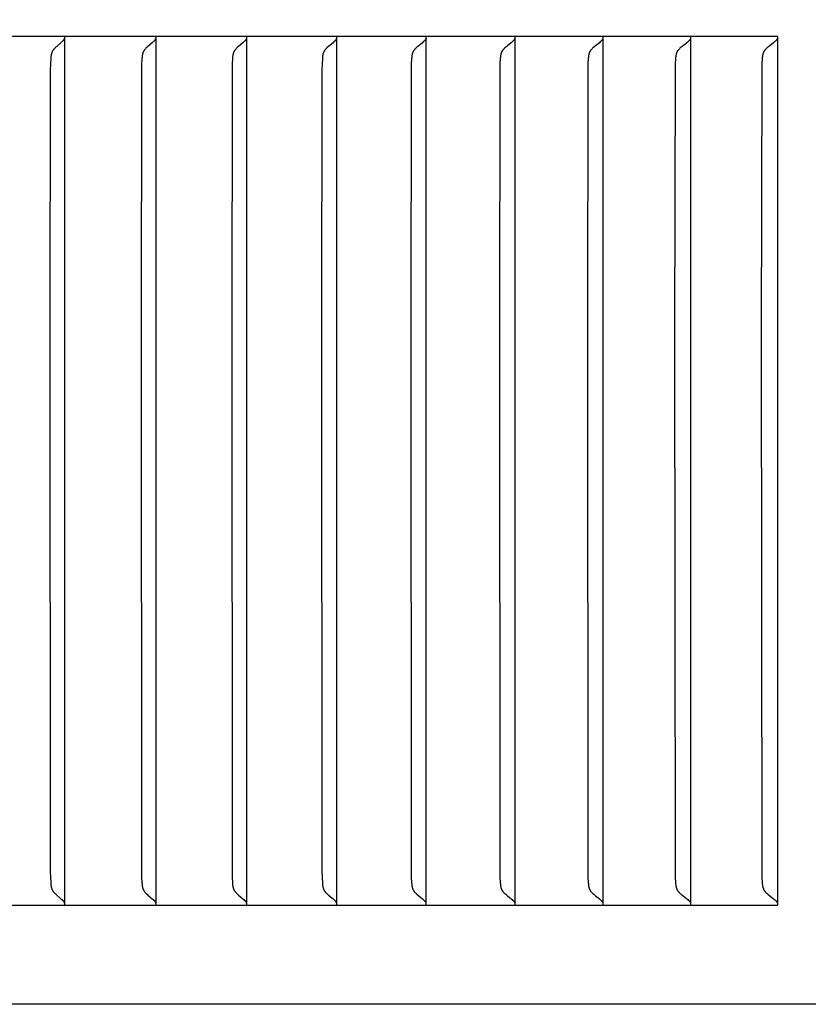
# Model space of a CAD drawing. Units: inches. Extents: x -14 to 112, y -8 to 57.
# Drawn here: x 17 to 18, y 42 to 43 of the extents above; entities that cross this region are included whole.
import ezdxf

# ---------------------------------------------------------------- set-up
doc = ezdxf.new("R2010")
doc.units = ezdxf.units.IN
doc.header["$MEASUREMENT"] = 0
doc.layers.add('Dimension (ANSI)', color=5, linetype='Continuous', lineweight=25)
doc.layers.add('PV', color=250, linetype='Continuous')
doc.styles.add('Arial', font='arial.ttf')
doc.dimstyles.new('Dimensions', dxfattribs={"dimtxt": 0.089844, "dimasz": 0.125, "dimexe": 0.0625, "dimexo": 0.125, "dimgap": 0.09, "dimtad": 0, "dimtih": 1, "dimtoh": 1, "dimzin": 0, "dimdsep": 46, "dimlunit": 5, "dimtxsty": 'Arial', "dimcen": 0, "dimadec": 0, "dimazin": 0, "dimtfac": 1, "dimtofl": 0, "dimtmove": 0, "dimatfit": 3, "dimfxl": 1, "dimfrac": 2, "dimtolj": 1, "dimtzin": 0, "dimarcsym": 0})

# ---------------------------------------------------------------- blocks, each defined once
blk = doc.blocks.new('*D19')
at = {"layer": 'Defpoints', "color": 0, "transparency": 16777216}
for p in [(-10.3717, 51.4458), (23.6283, 43.2168), (-10.3717, 42.9043)]:
    blk.add_point(p, dxfattribs=at)
at = {"layer": 'Dimension (ANSI)', "color": 0, "lineweight": -2, "transparency": 16777216}
for p, q in [((-10.3717, 43.4043), (-10.3717, 51.6958)), ((23.6283, 43.7168), (23.6283, 51.6958)), ((-9.8717, 51.4458), (3.097, 51.4458)), ((23.1283, 51.4458), (10.1595, 51.4458))]:
    blk.add_line(p, q, dxfattribs=at)
at = {"layer": 'Dimension (ANSI)', "color": 0, "transparency": 16777216}
for points in [[(-9.8717, 51.5291), (-9.8717, 51.3625), (-10.3717, 51.4458)], [(23.1283, 51.5291), (23.1283, 51.3625), (23.6283, 51.4458)]]:
    blk.add_solid(points, dxfattribs=at)
at = {"layer": 'Dimension (ANSI)', "color": 0, "transparency": 16777216, "insert": (6.6283, 51.4458), "char_height": 0.359375, "attachment_point": 5, "style": 'Arial'}
blk.add_mtext('\\A1;Head Width = 34" [86.36 cm]', dxfattribs=at)

msp = doc.modelspace()

# ---------------------------------------------------------------- linework, layer by layer
at = {"layer": 'PV'}
for points in [[(18.0215, 43.0026), (16.3583, 43.0026)], [(17.2118, 42.9964), (17.2118, 43.0026)], [(17.3155, 42.9964), (17.3155, 43.0026)], [(17.4185, 42.9964), (17.4185, 43.0026)], [(17.5208, 42.9964), (17.5208, 43.0026)], [(17.6224, 42.9964), (17.6224, 43.0026)], [(17.7233, 42.9964), (17.7233, 43.0026)], [(17.8234, 42.9964), (17.8234, 43.0026)], [(17.9228, 42.9964), (17.9228, 43.0026)], [(18.0215, 42.0168), (18.0215, 43.0026)], [(17.2095, 42.9971), (17.2086, 42.9962), (17.2076, 42.9953), (17.2028, 42.9912), (17.2018, 42.9903), (17.2009, 42.9894), (17.2005, 42.989), (17.2, 42.9885), (17.1996, 42.9881), (17.1993, 42.9876), (17.1991, 42.9874), (17.1989, 42.9872), (17.1987, 42.9869), (17.1985, 42.9867), (17.1984, 42.9864), (17.1982, 42.9861), (17.198, 42.9859), (17.1979, 42.9856), (17.1977, 42.9853), (17.1976, 42.985), (17.1975, 42.9847), (17.1973, 42.9845), (17.1972, 42.9842), (17.1971, 42.9839), (17.197, 42.9836), (17.1969, 42.9833), (17.1969, 42.983), (17.1968, 42.9827), (17.1967, 42.9824), (17.1966, 42.9821), (17.1965, 42.9815), (17.1964, 42.9809), (17.1963, 42.9804), (17.1962, 42.9798), (17.1961, 42.9786), (17.1961, 42.9774), (17.1957, 42.9709), (17.1955, 42.9644), (17.1951, 42.6659)], [(17.2107, 42.9985), (17.2106, 42.9984), (17.2105, 42.9983), (17.2105, 42.9982), (17.2104, 42.9981), (17.2103, 42.9981), (17.2103, 42.998), (17.2102, 42.9979), (17.2101, 42.9978), (17.21, 42.9977), (17.21, 42.9976), (17.2099, 42.9975), (17.2098, 42.9974), (17.2097, 42.9974), (17.2096, 42.9973), (17.2096, 42.9972), (17.2095, 42.9971)], [(17.2115, 43.0005), (17.2114, 43.0002), (17.2113, 43), (17.2112, 42.9997), (17.2111, 42.9995), (17.2111, 42.9993), (17.211, 42.9992), (17.211, 42.9991), (17.2109, 42.999), (17.2109, 42.9989), (17.2108, 42.9988), (17.2107, 42.9987), (17.2107, 42.9985)], [(17.2118, 42.6659), (17.2118, 42.9964)], [(17.3131, 42.9971), (17.3122, 42.9962), (17.3113, 42.9953), (17.3063, 42.9912), (17.3054, 42.9903), (17.3045, 42.9894), (17.304, 42.989), (17.3036, 42.9885), (17.3032, 42.9881), (17.3028, 42.9876), (17.3026, 42.9874), (17.3024, 42.9872), (17.3022, 42.9869), (17.3021, 42.9867), (17.3019, 42.9864), (17.3017, 42.9861), (17.3015, 42.9859), (17.3014, 42.9856), (17.3012, 42.9853), (17.3011, 42.985), (17.301, 42.9847), (17.3008, 42.9845), (17.3007, 42.9842), (17.3006, 42.9839), (17.3005, 42.9836), (17.3004, 42.9833), (17.3003, 42.983), (17.3003, 42.9827), (17.3002, 42.9824), (17.3001, 42.9821), (17.3, 42.9815), (17.2999, 42.981), (17.2998, 42.9804), (17.2997, 42.9798), (17.2996, 42.9786), (17.2995, 42.9774), (17.2992, 42.9709), (17.299, 42.9644), (17.2986, 42.6659)], [(17.3144, 42.9985), (17.3143, 42.9984), (17.3142, 42.9983), (17.3142, 42.9982), (17.3141, 42.9981), (17.314, 42.9981), (17.314, 42.998), (17.3139, 42.9979), (17.3138, 42.9978), (17.3137, 42.9977), (17.3136, 42.9976), (17.3136, 42.9975), (17.3135, 42.9974), (17.3134, 42.9974), (17.3133, 42.9973), (17.3132, 42.9972), (17.3131, 42.9971)], [(17.3152, 43.0005), (17.3151, 43.0002), (17.315, 43), (17.3149, 42.9997), (17.3148, 42.9995), (17.3148, 42.9993), (17.3147, 42.9992), (17.3147, 42.9991), (17.3146, 42.999), (17.3146, 42.9989), (17.3145, 42.9988), (17.3144, 42.9987), (17.3144, 42.9985)], [(17.3155, 42.6659), (17.3155, 42.9964)], [(17.4161, 42.9971), (17.4152, 42.9962), (17.4142, 42.9953), (17.4092, 42.9912), (17.4082, 42.9903), (17.4073, 42.9894), (17.4069, 42.989), (17.4064, 42.9885), (17.406, 42.9881), (17.4056, 42.9876), (17.4054, 42.9874), (17.4052, 42.9872), (17.405, 42.9869), (17.4049, 42.9867), (17.4047, 42.9864), (17.4045, 42.9861), (17.4043, 42.9859), (17.4042, 42.9856), (17.404, 42.9853), (17.4039, 42.985), (17.4038, 42.9847), (17.4036, 42.9845), (17.4035, 42.9842), (17.4034, 42.9839), (17.4033, 42.9836), (17.4032, 42.9833), (17.4031, 42.983), (17.403, 42.9827), (17.403, 42.9824), (17.4029, 42.9821), (17.4028, 42.9815), (17.4027, 42.981), (17.4026, 42.9804), (17.4025, 42.9798), (17.4024, 42.9786), (17.4023, 42.9774), (17.402, 42.9709), (17.4018, 42.9644), (17.4014, 42.6659)], [(17.4174, 42.9985), (17.4173, 42.9984), (17.4172, 42.9983), (17.4172, 42.9982), (17.4171, 42.9981), (17.417, 42.9981), (17.4169, 42.998), (17.4169, 42.9979), (17.4168, 42.9978), (17.4167, 42.9977), (17.4166, 42.9976), (17.4166, 42.9975), (17.4165, 42.9974), (17.4164, 42.9974), (17.4163, 42.9973), (17.4162, 42.9972), (17.4161, 42.9971)], [(17.4182, 43.0005), (17.4181, 43.0002), (17.418, 43), (17.418, 42.9998), (17.4179, 42.9997), (17.4179, 42.9996), (17.4178, 42.9995), (17.4178, 42.9993), (17.4177, 42.9992), (17.4177, 42.9991), (17.4176, 42.999), (17.4176, 42.9989), (17.4175, 42.9988), (17.4174, 42.9987), (17.4174, 42.9985)], [(17.4185, 42.6659), (17.4185, 42.9964)], [(17.5184, 42.9971), (17.5174, 42.9962), (17.5165, 42.9953), (17.5114, 42.9912), (17.5104, 42.9903), (17.5095, 42.9894), (17.509, 42.989), (17.5086, 42.9885), (17.5081, 42.9881), (17.5077, 42.9876), (17.5075, 42.9874), (17.5073, 42.9872), (17.5072, 42.9869), (17.507, 42.9867), (17.5068, 42.9864), (17.5066, 42.9861), (17.5064, 42.9859), (17.5063, 42.9856), (17.5061, 42.9853), (17.506, 42.985), (17.5059, 42.9847), (17.5057, 42.9845), (17.5056, 42.9842), (17.5055, 42.9839), (17.5054, 42.9836), (17.5053, 42.9833), (17.5052, 42.983), (17.5051, 42.9827), (17.5051, 42.9824), (17.505, 42.9821), (17.5049, 42.9816), (17.5048, 42.981), (17.5047, 42.9804), (17.5046, 42.9798), (17.5045, 42.9786), (17.5044, 42.9774), (17.504, 42.9709), (17.5038, 42.9644), (17.5034, 42.6659)], [(17.5196, 42.9985), (17.5196, 42.9984), (17.5195, 42.9983), (17.5194, 42.9982), (17.5194, 42.9981), (17.5193, 42.9981), (17.5192, 42.998), (17.5192, 42.9979), (17.5191, 42.9978), (17.519, 42.9977), (17.5189, 42.9976), (17.5188, 42.9975), (17.5187, 42.9974), (17.5187, 42.9974), (17.5186, 42.9973), (17.5185, 42.9972), (17.5184, 42.9971)], [(17.5205, 43.0005), (17.5205, 43.0003), (17.5204, 43.0002), (17.5204, 43.0001), (17.5203, 43), (17.5203, 42.9998), (17.5202, 42.9997), (17.5202, 42.9996), (17.5201, 42.9995), (17.5201, 42.9993), (17.52, 42.9992), (17.52, 42.9991), (17.5199, 42.999), (17.5198, 42.9989), (17.5198, 42.9988), (17.5197, 42.9987), (17.5196, 42.9985)], [(17.5208, 42.6659), (17.5208, 42.9964)], [(17.62, 42.9971), (17.619, 42.9962), (17.618, 42.9953), (17.6139, 42.992), (17.6118, 42.9903), (17.6109, 42.9894), (17.6104, 42.989), (17.61, 42.9886), (17.6095, 42.9881), (17.6091, 42.9876), (17.6089, 42.9874), (17.6087, 42.9872), (17.6086, 42.9869), (17.6084, 42.9867), (17.6082, 42.9864), (17.608, 42.9861), (17.6078, 42.9859), (17.6077, 42.9856), (17.6075, 42.9853), (17.6074, 42.985), (17.6072, 42.9848), (17.6071, 42.9845), (17.607, 42.9842), (17.6069, 42.9839), (17.6068, 42.9836), (17.6067, 42.9833), (17.6066, 42.983), (17.6065, 42.9827), (17.6064, 42.9824), (17.6064, 42.9821), (17.6062, 42.9816), (17.6061, 42.981), (17.606, 42.9804), (17.606, 42.9798), (17.6058, 42.9786), (17.6057, 42.9774), (17.6054, 42.9709), (17.6052, 42.9644), (17.6048, 42.6659)], [(17.6212, 42.9985), (17.6212, 42.9984), (17.6211, 42.9983), (17.621, 42.9982), (17.6209, 42.9981), (17.6209, 42.9981), (17.6208, 42.998), (17.6207, 42.9979), (17.6206, 42.9978), (17.6206, 42.9977), (17.6205, 42.9976), (17.6204, 42.9975), (17.6203, 42.9974), (17.6202, 42.9974), (17.6201, 42.9973), (17.6201, 42.9972), (17.62, 42.9971)], [(17.6221, 43.0005), (17.6221, 43.0003), (17.622, 43.0002), (17.622, 43.0001), (17.6219, 43), (17.6219, 42.9998), (17.6218, 42.9997), (17.6218, 42.9996), (17.6217, 42.9995), (17.6217, 42.9993), (17.6216, 42.9992), (17.6216, 42.9991), (17.6215, 42.999), (17.6214, 42.9989), (17.6214, 42.9988), (17.6213, 42.9987), (17.6212, 42.9985)], [(17.6224, 42.6659), (17.6224, 42.9964)], [(17.7208, 42.9971), (17.7198, 42.9962), (17.7188, 42.9953), (17.7146, 42.992), (17.7126, 42.9903), (17.7116, 42.9894), (17.7111, 42.989), (17.7107, 42.9886), (17.7102, 42.9881), (17.7098, 42.9876), (17.7096, 42.9874), (17.7094, 42.9872), (17.7092, 42.9869), (17.7091, 42.9867), (17.7089, 42.9864), (17.7087, 42.9861), (17.7085, 42.9859), (17.7083, 42.9856), (17.7082, 42.9853), (17.708, 42.985), (17.7079, 42.9848), (17.7078, 42.9845), (17.7076, 42.9842), (17.7075, 42.9839), (17.7074, 42.9836), (17.7073, 42.9833), (17.7072, 42.983), (17.7072, 42.9827), (17.7071, 42.9824), (17.707, 42.9821), (17.7069, 42.9819), (17.7069, 42.9816), (17.7068, 42.981), (17.7067, 42.9804), (17.7066, 42.9798), (17.7065, 42.9786), (17.7064, 42.9774), (17.706, 42.9709), (17.7058, 42.9644), (17.7054, 42.6659)], [(17.7221, 42.9985), (17.722, 42.9984), (17.7219, 42.9983), (17.7219, 42.9982), (17.7218, 42.9981), (17.7217, 42.9981), (17.7216, 42.998), (17.7216, 42.9979), (17.7215, 42.9978), (17.7214, 42.9977), (17.7213, 42.9976), (17.7212, 42.9975), (17.7212, 42.9974), (17.7211, 42.9974), (17.721, 42.9973), (17.7209, 42.9972), (17.7208, 42.9971)], [(17.723, 43.0005), (17.7229, 43.0003), (17.7229, 43.0002), (17.7228, 43.0001), (17.7228, 43), (17.7227, 42.9998), (17.7227, 42.9997), (17.7226, 42.9996), (17.7226, 42.9995), (17.7225, 42.9993), (17.7225, 42.9992), (17.7224, 42.9991), (17.7223, 42.999), (17.7223, 42.9989), (17.7222, 42.9988), (17.7221, 42.9987), (17.7221, 42.9985)], [(17.7233, 42.6659), (17.7233, 42.9964)], [(17.8209, 42.9971), (17.8199, 42.9962), (17.8189, 42.9953), (17.8146, 42.992), (17.8126, 42.9903), (17.8116, 42.9894), (17.8111, 42.989), (17.8106, 42.9886), (17.8102, 42.9881), (17.8098, 42.9876), (17.8096, 42.9874), (17.8094, 42.9872), (17.8092, 42.9869), (17.809, 42.9867), (17.8088, 42.9864), (17.8086, 42.9861), (17.8084, 42.9859), (17.8083, 42.9856), (17.8081, 42.9853), (17.808, 42.985), (17.8078, 42.9848), (17.8077, 42.9845), (17.8076, 42.9842), (17.8075, 42.9839), (17.8073, 42.9836), (17.8073, 42.9833), (17.8072, 42.983), (17.8071, 42.9827), (17.807, 42.9824), (17.8069, 42.9822), (17.8068, 42.9819), (17.8068, 42.9816), (17.8067, 42.981), (17.8066, 42.9804), (17.8065, 42.9798), (17.8064, 42.9786), (17.8063, 42.9774), (17.8059, 42.9709), (17.8057, 42.9644), (17.8053, 42.6659)], [(17.8222, 42.9985), (17.8221, 42.9984), (17.8221, 42.9983), (17.822, 42.9982), (17.8219, 42.9981), (17.8218, 42.9981), (17.8218, 42.998), (17.8217, 42.9979), (17.8216, 42.9978), (17.8215, 42.9977), (17.8214, 42.9976), (17.8213, 42.9975), (17.8213, 42.9974), (17.8212, 42.9974), (17.8211, 42.9973), (17.821, 42.9972), (17.8209, 42.9971)], [(17.8231, 43.0005), (17.823, 43.0003), (17.823, 43.0002), (17.823, 43.0001), (17.8229, 43), (17.8229, 42.9998), (17.8228, 42.9997), (17.8228, 42.9996), (17.8227, 42.9995), (17.8226, 42.9993), (17.8226, 42.9992), (17.8225, 42.9991), (17.8225, 42.999), (17.8224, 42.9989), (17.8223, 42.9988), (17.8223, 42.9987), (17.8222, 42.9985)], [(17.8234, 42.6659), (17.8234, 42.9964)], [(17.9202, 42.9971), (17.9192, 42.9962), (17.9182, 42.9953), (17.9139, 42.992), (17.9118, 42.9903), (17.9108, 42.9894), (17.9103, 42.989), (17.9098, 42.9886), (17.9094, 42.9881), (17.909, 42.9876), (17.9088, 42.9874), (17.9086, 42.9872), (17.9084, 42.9869), (17.9082, 42.9867), (17.908, 42.9864), (17.9078, 42.9862), (17.9076, 42.9859), (17.9074, 42.9856), (17.9073, 42.9853), (17.9071, 42.985), (17.907, 42.9848), (17.9069, 42.9845), (17.9067, 42.9842), (17.9066, 42.9839), (17.9065, 42.9836), (17.9064, 42.9833), (17.9063, 42.983), (17.9062, 42.9827), (17.9062, 42.9824), (17.9061, 42.9822), (17.906, 42.9819), (17.906, 42.9816), (17.9058, 42.981), (17.9057, 42.9804), (17.9057, 42.9798), (17.9055, 42.9786), (17.9054, 42.9774), (17.9051, 42.9709), (17.9049, 42.9644), (17.9044, 42.6659)], [(17.9216, 42.9985), (17.9215, 42.9984), (17.9214, 42.9983), (17.9213, 42.9982), (17.9213, 42.9981), (17.9212, 42.9981), (17.9211, 42.998), (17.921, 42.9979), (17.921, 42.9978), (17.9209, 42.9977), (17.9208, 42.9976), (17.9207, 42.9975), (17.9206, 42.9974), (17.9205, 42.9974), (17.9204, 42.9973), (17.9203, 42.9972), (17.9202, 42.9971)], [(17.9225, 43.0005), (17.9224, 43.0003), (17.9224, 43.0002), (17.9223, 43.0001), (17.9223, 43), (17.9222, 42.9998), (17.9222, 42.9997), (17.9221, 42.9996), (17.9221, 42.9995), (17.922, 42.9993), (17.922, 42.9992), (17.9219, 42.9991), (17.9218, 42.999), (17.9218, 42.9989), (17.9217, 42.9988), (17.9216, 42.9987), (17.9216, 42.9985)], [(17.9228, 42.6659), (17.9228, 42.9964)], [(18.0188, 42.9971), (18.0178, 42.9962), (18.0167, 42.9953), (18.0124, 42.992), (18.0103, 42.9903), (18.0093, 42.9894), (18.0088, 42.989), (18.0083, 42.9886), (18.0078, 42.9881), (18.0076, 42.9879), (18.0074, 42.9876), (18.0072, 42.9874), (18.007, 42.9872), (18.0068, 42.9869), (18.0066, 42.9867), (18.0064, 42.9864), (18.0062, 42.9862), (18.006, 42.9859), (18.0059, 42.9856), (18.0057, 42.9853), (18.0056, 42.985), (18.0054, 42.9848), (18.0053, 42.9845), (18.0052, 42.9842), (18.0051, 42.9839), (18.0049, 42.9836), (18.0048, 42.9833), (18.0047, 42.983), (18.0047, 42.9827), (18.0046, 42.9825), (18.0045, 42.9822), (18.0044, 42.9819), (18.0044, 42.9816), (18.0043, 42.981), (18.0042, 42.9804), (18.0041, 42.9798), (18.0039, 42.9786), (18.0038, 42.9774), (18.0035, 42.9709), (18.0032, 42.9644), (18.0028, 42.6659)], [(18.0202, 42.9985), (18.0201, 42.9984), (18.02, 42.9983), (18.02, 42.9982), (18.0199, 42.9981), (18.0198, 42.9981), (18.0197, 42.998), (18.0196, 42.9979), (18.0196, 42.9978), (18.0195, 42.9977), (18.0194, 42.9976), (18.0193, 42.9975), (18.0192, 42.9974), (18.0191, 42.9974), (18.019, 42.9973), (18.0189, 42.9972), (18.0188, 42.9971)], [(18.0211, 43.0005), (18.021, 43.0003), (18.021, 43.0002), (18.021, 43.0001), (18.0209, 43), (18.0209, 42.9998), (18.0208, 42.9997), (18.0208, 42.9996), (18.0207, 42.9995), (18.0206, 42.9993), (18.0206, 42.9992), (18.0205, 42.9991), (18.0205, 42.999), (18.0204, 42.9989), (18.0203, 42.9988), (18.0202, 42.9987), (18.0202, 42.9985)], [(17.1951, 42.6659), (17.1955, 42.055), (17.1957, 42.0485), (17.1961, 42.042), (17.1961, 42.0408), (17.1962, 42.0396), (17.1963, 42.039), (17.1964, 42.0384), (17.1965, 42.0378), (17.1966, 42.0372), (17.1967, 42.0369), (17.1968, 42.0366), (17.1969, 42.0364), (17.1969, 42.0361), (17.197, 42.0358), (17.1971, 42.0355), (17.1972, 42.0352), (17.1973, 42.0349), (17.1975, 42.0346), (17.1976, 42.0343), (17.1977, 42.0341), (17.1979, 42.0338), (17.198, 42.0335), (17.1982, 42.0332), (17.1984, 42.0329), (17.1985, 42.0327), (17.1987, 42.0324), (17.1989, 42.0322), (17.1991, 42.032), (17.1993, 42.0317), (17.1996, 42.0313), (17.2, 42.0308), (17.2005, 42.0304), (17.2009, 42.0299), (17.2018, 42.0291), (17.2028, 42.0282), (17.2076, 42.024), (17.2086, 42.0231), (17.2095, 42.0222)], [(17.2118, 42.023), (17.2118, 42.6659)], [(17.2986, 42.6659), (17.299, 42.055), (17.2992, 42.0485), (17.2995, 42.042), (17.2996, 42.0408), (17.2997, 42.0396), (17.2998, 42.039), (17.2999, 42.0384), (17.3, 42.0378), (17.3001, 42.0372), (17.3002, 42.0369), (17.3003, 42.0366), (17.3003, 42.0364), (17.3004, 42.0361), (17.3005, 42.0358), (17.3006, 42.0355), (17.3007, 42.0352), (17.3008, 42.0349), (17.301, 42.0346), (17.3011, 42.0343), (17.3012, 42.0341), (17.3014, 42.0338), (17.3015, 42.0335), (17.3017, 42.0332), (17.3019, 42.0329), (17.3021, 42.0327), (17.3022, 42.0324), (17.3024, 42.0322), (17.3026, 42.032), (17.3028, 42.0317), (17.3032, 42.0313), (17.3036, 42.0308), (17.304, 42.0304), (17.3045, 42.0299), (17.3054, 42.0291), (17.3063, 42.0282), (17.3113, 42.024), (17.3122, 42.0231), (17.3131, 42.0222)], [(17.3155, 42.023), (17.3155, 42.6659)], [(17.4014, 42.6659), (17.4018, 42.055), (17.402, 42.0485), (17.4023, 42.042), (17.4024, 42.0408), (17.4025, 42.0396), (17.4026, 42.039), (17.4027, 42.0384), (17.4028, 42.0378), (17.4029, 42.0372), (17.403, 42.0369), (17.403, 42.0366), (17.4031, 42.0363), (17.4032, 42.0361), (17.4033, 42.0358), (17.4034, 42.0355), (17.4035, 42.0352), (17.4036, 42.0349), (17.4038, 42.0346), (17.4039, 42.0343), (17.404, 42.0341), (17.4042, 42.0338), (17.4043, 42.0335), (17.4045, 42.0332), (17.4047, 42.0329), (17.4049, 42.0327), (17.405, 42.0324), (17.4052, 42.0322), (17.4054, 42.032), (17.4056, 42.0317), (17.406, 42.0313), (17.4064, 42.0308), (17.4069, 42.0304), (17.4073, 42.0299), (17.4082, 42.0291), (17.4092, 42.0282), (17.4142, 42.024), (17.4152, 42.0231), (17.4161, 42.0222)], [(17.4185, 42.023), (17.4185, 42.6659)], [(17.5034, 42.6659), (17.5038, 42.055), (17.504, 42.0485), (17.5044, 42.042), (17.5045, 42.0408), (17.5046, 42.0396), (17.5047, 42.039), (17.5048, 42.0384), (17.5049, 42.0378), (17.505, 42.0372), (17.5051, 42.0369), (17.5051, 42.0366), (17.5052, 42.0363), (17.5053, 42.0361), (17.5054, 42.0358), (17.5055, 42.0355), (17.5056, 42.0352), (17.5057, 42.0349), (17.5059, 42.0346), (17.506, 42.0343), (17.5061, 42.0341), (17.5063, 42.0338), (17.5064, 42.0335), (17.5066, 42.0332), (17.5068, 42.0329), (17.507, 42.0327), (17.5072, 42.0324), (17.5073, 42.0322), (17.5075, 42.032), (17.5077, 42.0317), (17.5081, 42.0313), (17.5086, 42.0308), (17.509, 42.0304), (17.5095, 42.0299), (17.5104, 42.0291), (17.5114, 42.0282), (17.5165, 42.024), (17.5174, 42.0231), (17.5184, 42.0222)], [(17.5208, 42.023), (17.5208, 42.6659)], [(17.6048, 42.6659), (17.6052, 42.055), (17.6054, 42.0485), (17.6057, 42.042), (17.6058, 42.0408), (17.606, 42.0396), (17.606, 42.039), (17.6061, 42.0384), (17.6062, 42.0378), (17.6064, 42.0372), (17.6064, 42.0369), (17.6065, 42.0366), (17.6066, 42.0363), (17.6067, 42.0361), (17.6068, 42.0358), (17.6069, 42.0355), (17.607, 42.0352), (17.6071, 42.0349), (17.6072, 42.0346), (17.6074, 42.0343), (17.6075, 42.0341), (17.6077, 42.0338), (17.6078, 42.0335), (17.608, 42.0332), (17.6082, 42.0329), (17.6084, 42.0327), (17.6086, 42.0324), (17.6087, 42.0322), (17.6089, 42.032), (17.6091, 42.0317), (17.6095, 42.0313), (17.61, 42.0308), (17.6104, 42.0304), (17.6109, 42.0299), (17.6118, 42.0291), (17.6139, 42.0274), (17.618, 42.024), (17.619, 42.0231), (17.62, 42.0222)], [(17.6224, 42.023), (17.6224, 42.6659)], [(17.7054, 42.6659), (17.7058, 42.055), (17.706, 42.0485), (17.7064, 42.042), (17.7065, 42.0408), (17.7066, 42.0396), (17.7067, 42.039), (17.7068, 42.0384), (17.7069, 42.0378), (17.7069, 42.0375), (17.707, 42.0372), (17.7071, 42.0369), (17.7072, 42.0366), (17.7072, 42.0363), (17.7073, 42.036), (17.7074, 42.0358), (17.7075, 42.0355), (17.7076, 42.0352), (17.7078, 42.0349), (17.7079, 42.0346), (17.708, 42.0343), (17.7082, 42.034), (17.7083, 42.0338), (17.7085, 42.0335), (17.7087, 42.0332), (17.7089, 42.0329), (17.7091, 42.0327), (17.7092, 42.0324), (17.7094, 42.0322), (17.7096, 42.032), (17.7098, 42.0317), (17.7102, 42.0313), (17.7107, 42.0308), (17.7111, 42.0304), (17.7116, 42.0299), (17.7126, 42.0291), (17.7146, 42.0274), (17.7188, 42.024), (17.7198, 42.0231), (17.7208, 42.0222)], [(17.7233, 42.023), (17.7233, 42.6659)], [(17.8053, 42.6659), (17.8057, 42.055), (17.8059, 42.0485), (17.8063, 42.042), (17.8064, 42.0408), (17.8065, 42.0396), (17.8066, 42.039), (17.8067, 42.0384), (17.8068, 42.0378), (17.8068, 42.0375), (17.8069, 42.0372), (17.807, 42.0369), (17.8071, 42.0366), (17.8072, 42.0363), (17.8073, 42.036), (17.8073, 42.0358), (17.8075, 42.0355), (17.8076, 42.0352), (17.8077, 42.0349), (17.8078, 42.0346), (17.808, 42.0343), (17.8081, 42.034), (17.8083, 42.0338), (17.8084, 42.0335), (17.8086, 42.0332), (17.8088, 42.0329), (17.809, 42.0327), (17.8092, 42.0324), (17.8094, 42.0322), (17.8096, 42.032), (17.8098, 42.0317), (17.8102, 42.0313), (17.8106, 42.0308), (17.8111, 42.0304), (17.8116, 42.0299), (17.8126, 42.0291), (17.8146, 42.0274), (17.8189, 42.024), (17.8199, 42.0231), (17.8209, 42.0222)], [(17.8234, 42.023), (17.8234, 42.6659)], [(17.9044, 42.6659), (17.9049, 42.055), (17.9051, 42.0485), (17.9054, 42.042), (17.9055, 42.0408), (17.9057, 42.0396), (17.9057, 42.039), (17.9058, 42.0384), (17.906, 42.0378), (17.906, 42.0375), (17.9061, 42.0372), (17.9062, 42.0369), (17.9062, 42.0366), (17.9063, 42.0363), (17.9064, 42.036), (17.9065, 42.0358), (17.9066, 42.0355), (17.9067, 42.0352), (17.9069, 42.0349), (17.907, 42.0346), (17.9071, 42.0343), (17.9073, 42.034), (17.9074, 42.0338), (17.9076, 42.0335), (17.9078, 42.0332), (17.908, 42.0329), (17.9082, 42.0327), (17.9084, 42.0324), (17.9086, 42.0322), (17.9088, 42.032), (17.909, 42.0317), (17.9094, 42.0313), (17.9098, 42.0308), (17.9103, 42.0304), (17.9108, 42.0299), (17.9118, 42.0291), (17.9139, 42.0274), (17.9182, 42.024), (17.9192, 42.0232), (17.9202, 42.0222)], [(17.9228, 42.023), (17.9228, 42.6659)], [(18.0028, 42.6659), (18.0032, 42.055), (18.0035, 42.0485), (18.0038, 42.042), (18.0039, 42.0408), (18.0041, 42.0396), (18.0042, 42.039), (18.0043, 42.0384), (18.0044, 42.0378), (18.0044, 42.0375), (18.0045, 42.0372), (18.0046, 42.0369), (18.0047, 42.0366), (18.0047, 42.0363), (18.0048, 42.036), (18.0049, 42.0358), (18.0051, 42.0355), (18.0052, 42.0352), (18.0053, 42.0349), (18.0054, 42.0346), (18.0056, 42.0343), (18.0057, 42.034), (18.0059, 42.0338), (18.006, 42.0335), (18.0062, 42.0332), (18.0064, 42.0329), (18.0066, 42.0327), (18.0068, 42.0324), (18.007, 42.0322), (18.0072, 42.032), (18.0074, 42.0317), (18.0076, 42.0315), (18.0078, 42.0313), (18.0083, 42.0308), (18.0088, 42.0304), (18.0093, 42.0299), (18.0103, 42.0291), (18.0124, 42.0274), (18.0167, 42.024), (18.0178, 42.0232), (18.0188, 42.0222)], [(17.2095, 42.0222), (17.2096, 42.0222), (17.2096, 42.0221), (17.2097, 42.022), (17.2098, 42.0219), (17.2099, 42.0219), (17.21, 42.0218), (17.21, 42.0217), (17.2101, 42.0216), (17.2102, 42.0215), (17.2103, 42.0214), (17.2103, 42.0213), (17.2104, 42.0212), (17.2105, 42.0211), (17.2105, 42.021), (17.2106, 42.0209), (17.2107, 42.0208)], [(17.2107, 42.0208), (17.2107, 42.0207), (17.2108, 42.0206), (17.2109, 42.0205), (17.2109, 42.0204), (17.211, 42.0203), (17.211, 42.0201), (17.2111, 42.02), (17.2111, 42.0199), (17.2112, 42.0197), (17.2113, 42.0194), (17.2114, 42.0192), (17.2115, 42.0189)], [(17.2118, 42.0168), (17.2118, 42.023)], [(17.3131, 42.0222), (17.3132, 42.0222), (17.3133, 42.0221), (17.3134, 42.022), (17.3135, 42.0219), (17.3136, 42.0219), (17.3136, 42.0218), (17.3137, 42.0217), (17.3138, 42.0216), (17.3139, 42.0215), (17.314, 42.0214), (17.314, 42.0213), (17.3141, 42.0212), (17.3142, 42.0211), (17.3142, 42.021), (17.3143, 42.0209), (17.3144, 42.0208)], [(17.3144, 42.0208), (17.3144, 42.0207), (17.3145, 42.0206), (17.3146, 42.0205), (17.3146, 42.0204), (17.3147, 42.0203), (17.3147, 42.0201), (17.3148, 42.02), (17.3148, 42.0199), (17.3149, 42.0197), (17.315, 42.0194), (17.3151, 42.0192), (17.3152, 42.0189)], [(17.3155, 42.0168), (17.3155, 42.023)], [(17.4161, 42.0222), (17.4162, 42.0222), (17.4163, 42.0221), (17.4164, 42.022), (17.4165, 42.0219), (17.4166, 42.0219), (17.4166, 42.0218), (17.4167, 42.0217), (17.4168, 42.0216), (17.4169, 42.0215), (17.4169, 42.0214), (17.417, 42.0213), (17.4171, 42.0212), (17.4172, 42.0211), (17.4172, 42.021), (17.4173, 42.0209), (17.4174, 42.0208)], [(17.4174, 42.0208), (17.4174, 42.0207), (17.4175, 42.0206), (17.4176, 42.0205), (17.4176, 42.0204), (17.4177, 42.0203), (17.4177, 42.0201), (17.4178, 42.02), (17.4178, 42.0199), (17.4179, 42.0198), (17.4179, 42.0197), (17.418, 42.0195), (17.418, 42.0194), (17.4181, 42.0192), (17.4182, 42.0189)], [(17.4185, 42.0168), (17.4185, 42.023)], [(17.5184, 42.0222), (17.5185, 42.0222), (17.5186, 42.0221), (17.5187, 42.022), (17.5187, 42.0219), (17.5188, 42.0219), (17.5189, 42.0218), (17.519, 42.0217), (17.5191, 42.0216), (17.5192, 42.0215), (17.5192, 42.0214), (17.5193, 42.0213), (17.5194, 42.0212), (17.5194, 42.0211), (17.5195, 42.021), (17.5196, 42.0209), (17.5196, 42.0208)], [(17.5196, 42.0208), (17.5197, 42.0207), (17.5198, 42.0206), (17.5198, 42.0205), (17.5199, 42.0204), (17.52, 42.0203), (17.52, 42.0201), (17.5201, 42.02), (17.5201, 42.0199), (17.5202, 42.0198), (17.5202, 42.0197), (17.5203, 42.0195), (17.5203, 42.0194), (17.5204, 42.0193), (17.5204, 42.0192), (17.5205, 42.019), (17.5205, 42.0189)], [(17.5208, 42.0168), (17.5208, 42.023)], [(17.62, 42.0222), (17.6201, 42.0222), (17.6201, 42.0221), (17.6202, 42.022), (17.6203, 42.0219), (17.6204, 42.0219), (17.6205, 42.0218), (17.6206, 42.0217), (17.6206, 42.0216), (17.6207, 42.0215), (17.6208, 42.0214), (17.6209, 42.0213), (17.6209, 42.0212), (17.621, 42.0211), (17.6211, 42.021), (17.6212, 42.0209), (17.6212, 42.0208)], [(17.6212, 42.0208), (17.6213, 42.0207), (17.6214, 42.0206), (17.6214, 42.0205), (17.6215, 42.0204), (17.6216, 42.0203), (17.6216, 42.0201), (17.6217, 42.02), (17.6217, 42.0199), (17.6218, 42.0198), (17.6218, 42.0197), (17.6219, 42.0195), (17.6219, 42.0194), (17.622, 42.0193), (17.622, 42.0192), (17.6221, 42.019), (17.6221, 42.0189)], [(17.6224, 42.0168), (17.6224, 42.023)], [(17.7208, 42.0222), (17.7209, 42.0222), (17.721, 42.0221), (17.7211, 42.022), (17.7212, 42.0219), (17.7212, 42.0219), (17.7213, 42.0218), (17.7214, 42.0217), (17.7215, 42.0216), (17.7216, 42.0215), (17.7216, 42.0214), (17.7217, 42.0213), (17.7218, 42.0212), (17.7219, 42.0211), (17.7219, 42.021), (17.722, 42.0209), (17.7221, 42.0208)], [(17.7221, 42.0208), (17.7221, 42.0207), (17.7222, 42.0206), (17.7223, 42.0205), (17.7223, 42.0204), (17.7224, 42.0203), (17.7225, 42.0201), (17.7225, 42.02), (17.7226, 42.0199), (17.7226, 42.0198), (17.7227, 42.0197), (17.7227, 42.0195), (17.7228, 42.0194), (17.7228, 42.0193), (17.7229, 42.0192), (17.7229, 42.019), (17.723, 42.0189)], [(17.7233, 42.0168), (17.7233, 42.023)], [(17.8209, 42.0222), (17.821, 42.0222), (17.8211, 42.0221), (17.8212, 42.022), (17.8213, 42.0219), (17.8213, 42.0219), (17.8214, 42.0218), (17.8215, 42.0217), (17.8216, 42.0216), (17.8217, 42.0215), (17.8218, 42.0214), (17.8218, 42.0213), (17.8219, 42.0212), (17.822, 42.0211), (17.8221, 42.021), (17.8221, 42.0209), (17.8222, 42.0208)], [(17.8222, 42.0208), (17.8223, 42.0207), (17.8223, 42.0206), (17.8224, 42.0205), (17.8225, 42.0204), (17.8225, 42.0203), (17.8226, 42.0201), (17.8226, 42.02), (17.8227, 42.0199), (17.8228, 42.0198), (17.8228, 42.0197), (17.8229, 42.0195), (17.8229, 42.0194), (17.823, 42.0193), (17.823, 42.0192), (17.823, 42.019), (17.8231, 42.0189)], [(17.8234, 42.0168), (17.8234, 42.023)], [(17.9202, 42.0222), (17.9203, 42.0222), (17.9204, 42.0221), (17.9205, 42.022), (17.9206, 42.0219), (17.9207, 42.0219), (17.9208, 42.0218), (17.9209, 42.0217), (17.921, 42.0216), (17.921, 42.0215), (17.9211, 42.0214), (17.9212, 42.0213), (17.9213, 42.0212), (17.9213, 42.0211), (17.9214, 42.021), (17.9215, 42.0209), (17.9216, 42.0208)], [(17.9216, 42.0208), (17.9216, 42.0207), (17.9217, 42.0206), (17.9218, 42.0205), (17.9218, 42.0204), (17.9219, 42.0203), (17.922, 42.0201), (17.922, 42.02), (17.9221, 42.0199), (17.9221, 42.0198), (17.9222, 42.0197), (17.9222, 42.0195), (17.9223, 42.0194), (17.9223, 42.0193), (17.9224, 42.0192), (17.9224, 42.019), (17.9225, 42.0189)], [(17.9228, 42.0168), (17.9228, 42.023)], [(18.0188, 42.0222), (18.0189, 42.0222), (18.019, 42.0221), (18.0191, 42.022), (18.0192, 42.0219), (18.0193, 42.0219), (18.0194, 42.0218), (18.0195, 42.0217), (18.0196, 42.0216), (18.0196, 42.0215), (18.0197, 42.0214), (18.0198, 42.0213), (18.0199, 42.0212), (18.02, 42.0211), (18.02, 42.021), (18.0201, 42.0209), (18.0202, 42.0208)], [(18.0202, 42.0208), (18.0202, 42.0207), (18.0203, 42.0206), (18.0204, 42.0205), (18.0205, 42.0204), (18.0205, 42.0203), (18.0206, 42.0201), (18.0206, 42.02), (18.0207, 42.0199), (18.0208, 42.0198), (18.0208, 42.0197), (18.0209, 42.0195), (18.0209, 42.0194), (18.021, 42.0193), (18.021, 42.0192), (18.021, 42.019), (18.0211, 42.0189)], [(16.3583, 42.0168), (18.0215, 42.0168)], [(23.6283, 41.9043), (-10.3717, 41.9043)]]:
    msp.add_lwpolyline(points, dxfattribs=at)

# ---------------------------------------------------------------- dimensions: what is measured, and where the dimension line sits
at = {"layer": 'Dimension (ANSI)'}
dim = msp.add_linear_dim(base=(-10.3717, 51.4458), p1=(23.6283, 43.2168), p2=(-10.3717, 42.9043), text='Head Width = <>', dimstyle='Dimensions', override={"dimdec": 0, "dimpost": '"'}, dxfattribs=at)
dim.commit()
dim.dimension.update_dxf_attribs({"geometry": '*D19', "text_midpoint": (6.6283, 51.4458), "dimtype": 160})

doc.saveas('drawing.dxf')
